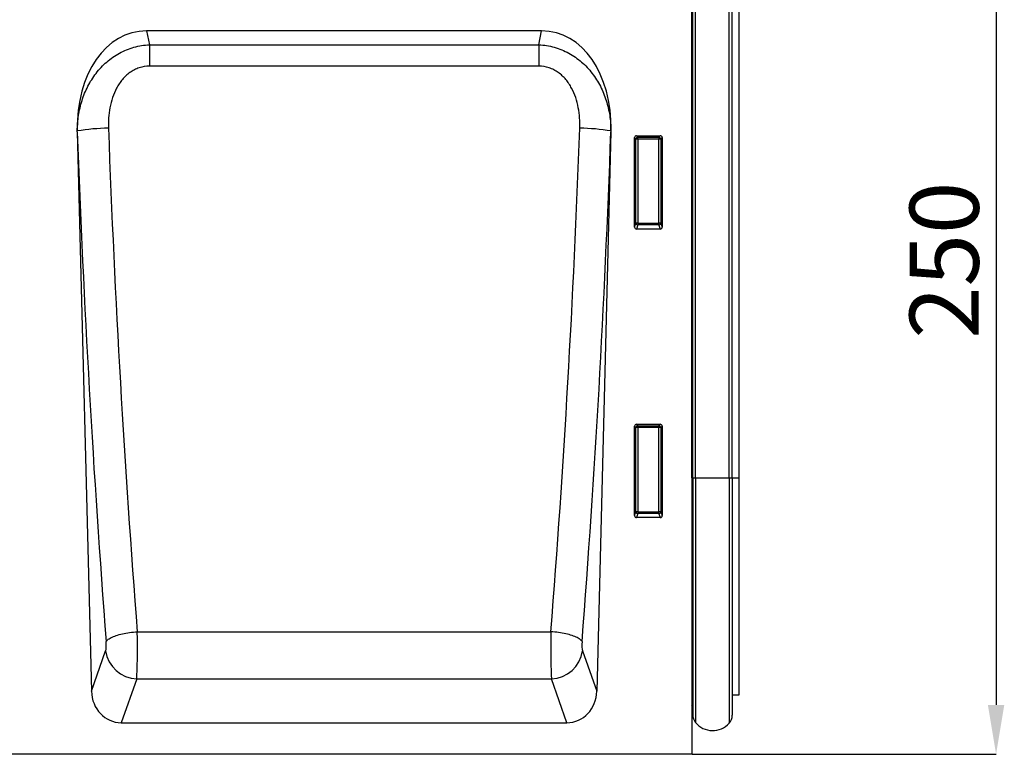
# Model space of a CAD drawing. Units: millimetres. Extents: x -652 to 757, y -348 to 763.
# Drawn here: x 507 to 757, y 426 to 611 of the extents above; entities that cross this region are included whole.
import ezdxf

# ---------------------------------------------------------------- set-up
doc = ezdxf.new("R2010")
doc.units = ezdxf.units.MM
doc.layers.add('132472', color=7, linetype='Continuous')
doc.layers.add('DIMENSION', color=3, linetype='Continuous', lineweight=25)
doc.styles.add('SLDTEXTSTYLE0', font='TXT', dxfattribs={"width": 0.605})
doc.dimstyles.new('SLDDIMSTYLE0', dxfattribs={"dimtxt": 17.5, "dimasz": 12.5, "dimexe": 0, "dimexo": 0.0625, "dimgap": 4.375, "dimtad": 1, "dimrnd": 1e-09, "dimzin": 12, "dimdsep": 46, "dimtxsty": 'SLDTEXTSTYLE0', "dimsah": 1, "dimcen": 0.09, "dimadec": 0, "dimazin": 3, "dimtfac": 1, "dimtofl": 0, "dimtmove": 0, "dimatfit": 3, "dimfxl": 0, "dimfrac": 2, "dimtolj": 1, "dimtzin": 12, "dimarcsym": 0})

# ---------------------------------------------------------------- blocks, each defined once
blk = doc.blocks.new('*D33')
at = {"layer": 'Defpoints', "color": 0}
for p in [(689.53, 675.57), (677.53, 425.57), (754.53, 425.57)]:
    blk.add_point(p, dxfattribs=at)
at = {"layer": 'DIMENSION', "color": 0, "lineweight": -2}
for p, q in [((689.59, 675.57), (754.53, 675.57)), ((754.53, 663.07), (754.53, 438.07)), ((677.59, 425.57), (754.53, 425.57))]:
    blk.add_line(p, q, dxfattribs=at)
at = {"layer": 'DIMENSION', "color": 0}
for points in [[(752.45, 663.07), (756.61, 663.07), (754.53, 675.57)], [(752.45, 438.07), (756.61, 438.07), (754.53, 425.57)]]:
    blk.add_solid(points, dxfattribs=at)
at = {"layer": 'DIMENSION', "color": 0, "insert": (732.65, 550.57), "char_height": 17.5, "attachment_point": 2, "rotation": 90, "style": 'SLDTEXTSTYLE0'}
blk.add_mtext('\\A1;250', dxfattribs=at)
blk = doc.blocks.new('1038098-M_002_Front_view')
for p, q in [((488, -28.71), (488, -250)), ((488.01, -180.05), (488.01, -30.05)), ((488.25, -180.05), (488.25, -30.05)), ((488.93, -180.05), (488.93, -30.05)), ((497.48, -180.05), (497.48, -30.05)), ((498.25, -180.05), (498.25, -30.05)), ((500, -180.05), (500, -30.31)), ((449.99, -67), (350.01, -67)), ((350.01, -67), (350.72, -70.51)), ((449.28, -70.51), (449.99, -67)), ((350.72, -70.51), (350.72, -75.9)), ((350.72, -70.51), (449.28, -70.51)), ((449.28, -70.51), (449.28, -75.9)), ((449.28, -75.9), (350.72, -75.9)), ((332.48, -92.49), (332.47, -92.3)), ((332.48, -92.49), (336.06, -234.02)), ((467.52, -92.49), (463.94, -234.02)), ((467.53, -92.3), (467.52, -92.49)), ((473.5, -116.61), (473.5, -93.99)), ((473.87, -94.36), (473.5, -93.99)), ((473.87, -115.64), (473.87, -94.36)), ((474.36, -94.36), (473.87, -94.36)), ((473.99, -93.5), (480.01, -93.5)), ((473.99, -93.5), (474.36, -93.87)), ((474.36, -93.87), (479.64, -93.87)), ((474.36, -94.36), (474.36, -93.87)), ((474.36, -94.36), (474.36, -115.64)), ((479.64, -94.36), (474.36, -94.36)), ((479.64, -93.87), (480.01, -93.5)), ((479.64, -93.87), (479.64, -94.36)), ((479.64, -115.64), (479.64, -94.36)), ((480.13, -94.36), (479.64, -94.36)), ((480.5, -93.99), (480.13, -94.36)), ((480.13, -94.36), (480.13, -115.64)), ((480.5, -93.99), (480.5, -116.61)), ((473.5, -116.61), (473.87, -115.64)), ((474.36, -115.64), (473.87, -115.64)), ((474.36, -116.09), (473.97, -117.12)), ((474.36, -115.64), (474.36, -116.09)), ((474.36, -115.64), (479.64, -115.64)), ((479.64, -116.09), (474.36, -116.09)), ((479.64, -116.09), (479.64, -115.64)), ((480.13, -115.64), (479.64, -115.64)), ((480.03, -117.12), (479.64, -116.09)), ((480.13, -115.64), (480.5, -116.61)), ((480.03, -117.12), (473.97, -117.12)), ((473.99, -166.5), (480.01, -166.5)), ((473.99, -166.5), (474.36, -166.87)), ((474.36, -166.87), (479.64, -166.87)), ((474.36, -167.36), (474.36, -166.87)), ((479.64, -166.87), (480.01, -166.5)), ((479.64, -166.87), (479.64, -167.36)), ((473.5, -189.61), (473.5, -166.99)), ((473.87, -167.36), (473.5, -166.99)), ((473.87, -188.64), (473.87, -167.36)), ((474.36, -167.36), (473.87, -167.36)), ((474.36, -167.36), (474.36, -188.64)), ((479.64, -167.36), (474.36, -167.36)), ((479.64, -188.64), (479.64, -167.36)), ((480.13, -167.36), (479.64, -167.36)), ((480.5, -166.99), (480.13, -167.36)), ((480.13, -167.36), (480.13, -188.64)), ((480.5, -166.99), (480.5, -189.61)), ((488.01, -180.05), (488, -180.05)), ((488.01, -180.05), (488.01, -237.68)), ((488.25, -180.05), (488.01, -180.05)), ((488.25, -180.05), (488.25, -240.04)), ((488.25, -180.05), (488.93, -180.05)), ((488.93, -180.05), (497.48, -180.05)), ((488.93, -180.05), (488.93, -241.94)), ((497.48, -180.05), (497.48, -242.15)), ((497.48, -180.05), (498.25, -180.05)), ((498.25, -180.05), (498.25, -240.14)), ((498.25, -180.05), (500, -180.05)), ((500, -234.92), (500, -180.05)), ((473.5, -189.61), (473.87, -188.64)), ((474.36, -188.64), (473.87, -188.64)), ((474.36, -189.09), (473.97, -190.12)), ((474.36, -188.64), (474.36, -189.09)), ((474.36, -188.64), (479.64, -188.64)), ((479.64, -189.09), (474.36, -189.09)), ((480.13, -188.64), (479.64, -188.64)), ((479.64, -189.09), (479.64, -188.64)), ((480.03, -190.12), (479.64, -189.09)), ((480.13, -188.64), (480.5, -189.61)), ((480.03, -190.12), (473.97, -190.12)), ((347.65, -218.98), (452.35, -218.98)), ((336.06, -234.02), (339.65, -223.85)), ((460.35, -223.85), (463.94, -234.02)), ((347.53, -230.9), (343.61, -242)), ((347.53, -230.9), (452.47, -230.9)), ((456.39, -242), (452.47, -230.9)), ((498.25, -234.96), (500, -234.92)), ((488, -237.67), (488.01, -237.68)), ((343.61, -242), (456.39, -242)), ((488, -250), (-11, -250))]:
    blk.add_line(p, q)
at = {"flags": 128}
for points in [[(339.78, -221.47), (339.87, -221.32), (339.99, -221.18), (340.14, -221.04), (340.32, -220.89), (340.53, -220.75), (340.76, -220.61), (341.02, -220.47), (341.31, -220.34), (341.62, -220.21), (341.95, -220.08), (342.3, -219.96), (342.67, -219.84), (343.06, -219.73), (343.47, -219.62), (343.89, -219.52), (344.33, -219.43), (344.78, -219.34), (345.25, -219.26), (345.72, -219.19), (346.19, -219.13), (346.68, -219.07), (347.17, -219.02), (347.65, -218.98)], [(460.22, -221.47), (460.13, -221.32), (460.01, -221.18), (459.86, -221.04), (459.68, -220.89), (459.47, -220.75), (459.24, -220.61), (458.98, -220.47), (458.69, -220.34), (458.38, -220.21), (458.05, -220.08), (457.7, -219.96), (457.33, -219.84), (456.94, -219.73), (456.53, -219.62), (456.11, -219.52), (455.67, -219.43), (455.22, -219.34), (454.75, -219.26), (454.28, -219.19), (453.81, -219.13), (453.32, -219.07), (452.83, -219.02), (452.35, -218.98)]]:
    blk.add_lwpolyline(points, dxfattribs=at)
for centre, radius, start, end in [((340.65, -140.78), 49.17, 90.3523, 99.5727), ((459.35, -140.78), 49.17, 80.4273, 89.6477), ((474.38, -94.38), 0.511, 91.9981, 178.0019), ((479.62, -94.38), 0.511, 1.9981, 88.0019), ((474.38, -115.58), 0.519, 187.2498, 267.5041), ((479.62, -115.58), 0.519, 272.4959, 352.7502), ((474.38, -167.38), 0.511, 91.9981, 178.0019), ((479.62, -167.38), 0.511, 1.9981, 88.0019), ((474.38, -188.58), 0.519, 187.2498, 267.5041), ((479.62, -188.58), 0.519, 272.4959, 352.7502), ((347.85, -222.62), 8.3, 188.5872, 267.7385), ((452.15, -222.62), 8.3, 272.2615, 351.4128), ((487.45, -238.25), 0.8, 0, 45.2649), ((491.25, -240.04), 3, 180, 219.2428), ((495.25, -240.14), 3, 317.8848, 0), ((493.29, -238.37), 5.64, 219.2428, 317.8848)]:
    blk.add_arc(centre, radius, start, end)
for centre, major_axis, ratio, start_param, end_param in [((352.87, -95.28), (-5.65, 28.01), 0.700023, 6.142921, 7.605683), ((447.13, -95.28), (-5.65, -28.01), 0.700023, 1.819095, 3.281857), ((440.4, -57.34), (-14.99, 565.26), 0.178758, 1.626733, 1.856071), ((359.6, -57.34), (14.99, 565.26), 0.178758, 4.427115, 4.656452), ((432.52, -57.54), (-14.98, 573.26), 0.176267, 1.62721, 1.856206), ((367.48, -57.54), (14.98, 573.26), 0.176267, 4.426979, 4.655975), ((474.01, -94.01), (0.364, -0.364), 0.970288, 2.371274, 3.911912), ((479.99, -94.01), (-0.364, -0.364), 0.970288, 2.371274, 3.911912), ((474.01, -116.57), (-0.198, -0.523), 0.894952, 5.112156, 6.6095), ((479.99, -116.57), (0.198, -0.523), 0.894952, 5.956871, 7.454214), ((474.01, -167.01), (0.364, -0.364), 0.970288, 2.371274, 3.911912), ((479.99, -167.01), (-0.364, -0.364), 0.970288, 2.371274, 3.911912), ((474.01, -189.57), (-0.198, -0.523), 0.894952, 5.112156, 6.6095), ((479.99, -189.57), (0.198, -0.523), 0.894952, 5.956871, 7.454214), ((347.33, -221.84), (-0.05, 10), 0.035276, 3.577746, 5.002225), ((452.67, -221.84), (0.05, 10), 0.035276, 1.28096, 2.705439), ((339.46, -222.04), (-0.05, 2), 0.176267, 3.57332, 4.997799), ((460.54, -222.04), (0.05, 2), 0.176267, 1.285386, 2.709865), ((344.17, -233.17), (2.97, 8.42), 0.896391, 1.973327, 3.448004), ((455.83, -233.17), (-2.97, 8.42), 0.896391, 2.835182, 4.309858)]:
    blk.add_ellipse(centre, major_axis=major_axis, ratio=ratio, start_param=start_param, end_param=end_param)
for points, knots in [([(332.47, -92.23), (332.49, -90.93), (332.59, -89.65), (332.99, -87.1), (333.28, -85.85), (333.87, -83.99), (334.09, -83.37), (334.58, -82.17), (334.85, -81.58), (335.74, -79.86), (336.43, -78.76), (337.63, -77.2), (338.05, -76.69), (338.95, -75.74), (339.42, -75.29), (340.41, -74.43), (340.92, -74.02), (342.01, -73.27), (342.57, -72.92), (343.73, -72.29), (344.32, -72.01), (345.55, -71.51), (346.18, -71.3), (348.09, -70.77), (349.39, -70.56), (350.72, -70.51)], [0, 0, 0, 0, 0.125, 0.125, 0.25, 0.25, 0.3125, 0.3125, 0.375, 0.375, 0.5, 0.5, 0.5625, 0.5625, 0.625, 0.625, 0.6875, 0.6875, 0.75, 0.75, 0.8125, 0.8125, 0.875, 0.875, 1, 1, 1, 1]), ([(449.28, -70.51), (450.61, -70.56), (451.91, -70.77), (453.82, -71.3), (454.45, -71.51), (455.68, -72.01), (456.27, -72.29), (457.43, -72.92), (457.99, -73.27), (459.08, -74.02), (459.59, -74.43), (460.58, -75.29), (461.05, -75.74), (461.95, -76.69), (462.37, -77.2), (463.57, -78.76), (464.26, -79.86), (465.15, -81.58), (465.42, -82.17), (465.91, -83.37), (466.13, -83.99), (466.72, -85.85), (467.01, -87.1), (467.41, -89.65), (467.51, -90.93), (467.53, -92.23)], [0, 0, 0, 0, 0.125, 0.125, 0.1875, 0.1875, 0.25, 0.25, 0.3125, 0.3125, 0.375, 0.375, 0.4375, 0.4375, 0.5, 0.5, 0.625, 0.625, 0.6875, 0.6875, 0.75, 0.75, 0.875, 0.875, 1, 1, 1, 1]), ([(350.72, -75.9), (349.83, -75.9), (348.97, -76.04), (347.93, -76.39), (347.72, -76.46), (347.31, -76.63), (347.11, -76.73), (346.53, -77.02), (346.16, -77.25), (345.44, -77.76), (345.1, -78.05), (344.46, -78.65), (344.16, -78.96), (343.6, -79.63), (343.34, -79.98), (342.85, -80.71), (342.63, -81.09), (342.01, -82.25), (341.67, -83.05), (341.11, -84.7), (340.89, -85.55), (340.56, -87.27), (340.45, -88.13), (340.33, -89.87), (340.32, -90.74), (340.35, -91.61)], [0, 0, 0, 0, 0.125, 0.125, 0.15625, 0.15625, 0.1875, 0.1875, 0.25, 0.25, 0.3125, 0.3125, 0.375, 0.375, 0.4375, 0.4375, 0.5, 0.5, 0.625, 0.625, 0.75, 0.75, 0.875, 0.875, 1, 1, 1, 1]), ([(459.65, -91.61), (459.68, -90.74), (459.67, -89.87), (459.55, -88.13), (459.44, -87.27), (459.11, -85.55), (458.89, -84.7), (458.33, -83.05), (457.99, -82.25), (457.37, -81.09), (457.15, -80.71), (456.66, -79.98), (456.4, -79.63), (455.84, -78.96), (455.54, -78.65), (454.9, -78.05), (454.56, -77.76), (453.84, -77.25), (453.47, -77.02), (452.89, -76.73), (452.69, -76.63), (452.28, -76.46), (452.07, -76.39), (451.03, -76.04), (450.17, -75.9), (449.28, -75.9)], [0, 0, 0, 0, 0.125, 0.125, 0.25, 0.25, 0.375, 0.375, 0.5, 0.5, 0.5625, 0.5625, 0.625, 0.625, 0.6875, 0.6875, 0.75, 0.75, 0.8125, 0.8125, 0.84375, 0.84375, 0.875, 0.875, 1, 1, 1, 1])]:
    blk.add_open_spline(points, degree=3, knots=knots)
for points in [[(332.47, -92.3), (332.47, -92.28), (332.47, -92.26), (332.47, -92.23)], [(467.53, -92.23), (467.53, -92.26), (467.53, -92.28), (467.53, -92.3)]]:
    blk.add_open_spline(points, degree=3)

msp = doc.modelspace()

# ---------------------------------------------------------------- block references
at = {"layer": '132472'}
msp.add_blockref('1038098-M_002_Front_view', (189.529, 675.567), dxfattribs=at)

# ---------------------------------------------------------------- dimensions: what is measured, and where the dimension line sits
at = {"layer": 'DIMENSION'}
dim = msp.add_linear_dim(base=(754.529, 425.567), p1=(689.529, 675.567), p2=(677.529, 425.567), angle=90, dimstyle='SLDDIMSTYLE0', dxfattribs=at)
dim.commit()
dim.dimension.update_dxf_attribs({"geometry": '*D33', "text_midpoint": (754.529, 550.567), "dimtype": 160})

doc.saveas('drawing.dxf')
